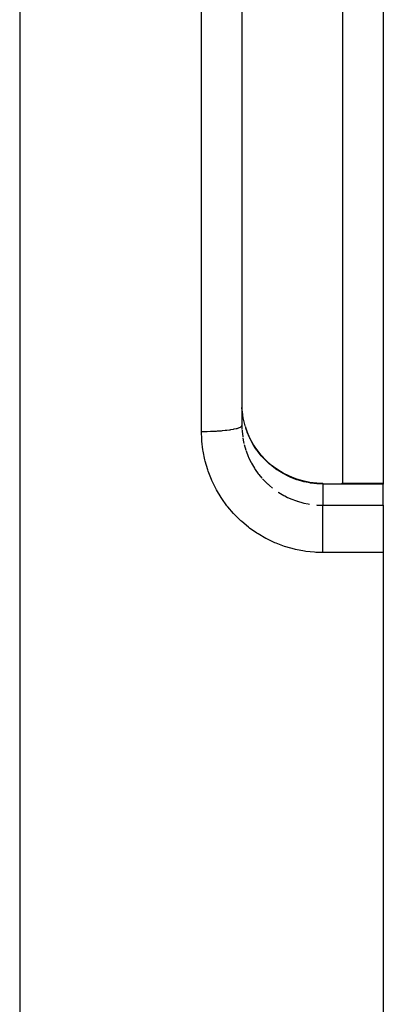
# Model space of a CAD drawing. Units: millimetres. Extents: x 342 to 1025, y -382 to 152.
# Drawn here: x 649 to 658, y -147 to -122 of the extents above; entities that cross this region are included whole.
import ezdxf

# ---------------------------------------------------------------- set-up
doc = ezdxf.new("R2010")
doc.units = ezdxf.units.MM
doc.linetypes.add('DASHED', pattern=[9.652, 8.128, -1.524])
doc.layers.add('nevidi', color=4, linetype='DASHED')

msp = doc.modelspace()

# ---------------------------------------------------------------- linework, layer by layer
at = {"color": 2}
for p, q in [((657.421, -122.451), (657.421, -111.006)), ((658.421, -111.006), (658.421, -122.451)), ((654.921, -112.443), (654.921, -132.458)), ((654.921, -112.443), (654.921, -132.458)), ((657.421, -133.895), (657.421, -122.451)), ((658.421, -122.451), (658.421, -133.895)), ((654.921, -132.458), (654.923, -132.551)), ((655.002, -132.474), (655.051, -132.617)), ((658.421, -133.895), (657.392, -133.895)), ((658.421, -133.895), (658.421, -133.91)), ((658.421, -134.431), (658.421, -133.91)), ((658.421, -134.431), (658.421, -135.604)), ((658.421, -135.604), (658.421, -192.451))]:
    msp.add_line(p, q, dxfattribs=at)
for points in [[(654.998, -132.461), (654.96, -132.302), (654.955, -132.279), (654.954, -132.273), (654.932, -132.118), (654.929, -132.094), (654.923, -132.007)], [(656.259, -133.778), (656.097, -133.713), (655.94, -133.634), (655.789, -133.541), (655.648, -133.436), (655.518, -133.319), (655.398, -133.192), (655.289, -133.053), (655.193, -132.907), (655.111, -132.754), (655.052, -132.618)], [(656.926, -133.894), (656.779, -133.887), (656.602, -133.866), (656.427, -133.829), (656.256, -133.777)], [(657.392, -133.895), (657.394, -133.896), (657.394, -133.896)]]:
    msp.add_lwpolyline(points, dxfattribs=at)
at = {"layer": 'nevidi', "color": 7, "linetype": 'Continuous'}
for p, q in [((649.421, -52.451), (649.421, -122.451)), ((653.921, -122.451), (653.921, -112.298)), ((649.421, -122.451), (649.421, -192.451)), ((653.921, -132.603), (653.921, -122.451)), ((655.056, -132.632), (655.02, -132.531)), ((656.921, -133.907), (656.921, -134.431)), ((658.421, -133.91), (657.386, -133.91)), ((656.921, -134.431), (658.421, -134.431)), ((658.421, -135.604), (656.921, -135.604))]:
    msp.add_line(p, q, dxfattribs=at)
for points in [[(653.921, -132.603), (653.931, -132.603), (654.015, -132.602), (654.037, -132.602), (654.064, -132.601), (654.147, -132.599), (654.169, -132.598), (654.195, -132.597), (654.276, -132.593), (654.296, -132.592), (654.321, -132.591), (654.398, -132.585), (654.416, -132.584), (654.44, -132.582), (654.511, -132.575), (654.527, -132.573), (654.549, -132.57), (654.614, -132.562), (654.628, -132.56), (654.647, -132.557), (654.704, -132.548), (654.716, -132.546), (654.732, -132.542), (654.78, -132.532), (654.79, -132.529), (654.803, -132.526), (654.841, -132.514), (654.848, -132.512), (654.858, -132.508), (654.885, -132.496), (654.89, -132.494), (654.896, -132.49), (654.912, -132.477), (654.914, -132.474), (654.917, -132.471), (654.921, -132.458)], [(656.921, -135.604), (656.751, -135.599), (656.719, -135.597), (656.5, -135.574), (656.468, -135.569), (656.252, -135.528), (656.22, -135.521), (656.007, -135.462), (655.976, -135.451), (655.769, -135.374), (655.739, -135.362), (655.54, -135.268), (655.511, -135.253), (655.321, -135.143), (655.293, -135.125), (655.113, -134.999), (655.086, -134.979), (654.916, -134.837), (654.892, -134.815), (654.735, -134.661), (654.713, -134.637), (654.571, -134.47), (654.55, -134.444), (654.421, -134.265), (654.404, -134.238), (654.29, -134.048), (654.275, -134.019), (654.178, -133.82), (654.165, -133.79), (654.085, -133.585), (654.075, -133.554), (654.013, -133.342), (654.005, -133.31), (653.961, -133.093), (653.956, -133.061), (653.93, -132.84), (653.928, -132.806), (653.921, -132.603)], [(654.924, -132.57), (654.926, -132.592), (654.941, -132.738)], [(656.921, -133.907), (656.827, -133.904), (656.797, -133.902), (656.773, -133.9), (656.623, -133.882), (656.599, -133.879), (656.561, -133.872), (656.451, -133.848), (656.427, -133.842), (656.301, -133.805), (656.282, -133.798), (656.259, -133.79), (656.118, -133.735), (656.096, -133.725), (656.052, -133.704), (655.961, -133.657), (655.939, -133.645), (655.818, -133.572), (655.81, -133.566), (655.79, -133.552), (655.669, -133.463), (655.65, -133.448), (655.605, -133.41), (655.538, -133.349), (655.52, -133.332), (655.417, -133.223), (655.415, -133.221), (655.401, -133.204), (655.306, -133.086), (655.292, -133.067), (655.253, -133.009), (655.209, -132.941), (655.197, -132.921), (655.126, -132.789), (655.12, -132.778), (655.115, -132.767), (655.056, -132.632)], [(654.944, -132.759), (654.954, -132.815), (654.972, -132.902)], [(654.977, -132.924), (655.017, -133.064), (655.02, -133.072)], [(655.024, -133.084), (655.075, -133.22), (655.084, -133.24), (655.12, -133.318), (655.147, -133.371), (655.157, -133.39), (655.231, -133.515), (655.243, -133.534), (655.253, -133.548), (655.327, -133.653), (655.341, -133.67), (655.415, -133.759)], [(655.434, -133.78), (655.449, -133.796), (655.552, -133.899), (655.568, -133.913), (655.605, -133.946), (655.681, -134.008)], [(656.921, -133.907), (656.924, -133.896), (656.925, -133.895), (656.925, -133.894), (656.928, -133.893), (656.929, -133.894)], [(657.386, -133.91), (657.187, -133.909), (657.154, -133.908), (656.949, -133.907), (656.921, -133.907)], [(657.386, -133.91), (657.388, -133.904), (657.39, -133.897), (657.39, -133.897), (657.392, -133.895)], [(655.818, -134.105), (655.818, -134.106), (655.836, -134.117), (655.962, -134.19), (655.981, -134.201), (656.052, -134.236), (656.113, -134.263), (656.133, -134.272), (656.27, -134.324), (656.291, -134.331), (656.301, -134.334), (656.433, -134.372), (656.454, -134.377), (656.561, -134.399), (656.597, -134.405)], [(656.764, -134.425), (656.786, -134.427), (656.827, -134.429), (656.921, -134.431)], [(656.921, -135.604), (656.921, -135.556), (656.921, -135.515), (656.921, -135.487), (656.921, -135.421), (656.921, -135.38), (656.921, -135.352), (656.921, -135.286), (656.921, -135.246), (656.921, -135.219), (656.921, -135.154), (656.921, -135.115), (656.921, -135.088), (656.921, -135.026), (656.921, -134.989), (656.921, -134.964), (656.921, -134.905), (656.921, -134.871), (656.921, -134.848), (656.921, -134.794), (656.921, -134.763), (656.921, -134.742), (656.921, -134.694), (656.921, -134.667), (656.921, -134.649), (656.921, -134.607), (656.921, -134.585), (656.921, -134.57), (656.921, -134.535), (656.921, -134.517), (656.921, -134.506), (656.921, -134.479), (656.921, -134.466), (656.921, -134.458), (656.921, -134.44), (656.921, -134.433), (656.921, -134.431)]]:
    msp.add_lwpolyline(points, dxfattribs=at)

doc.saveas('drawing.dxf')
